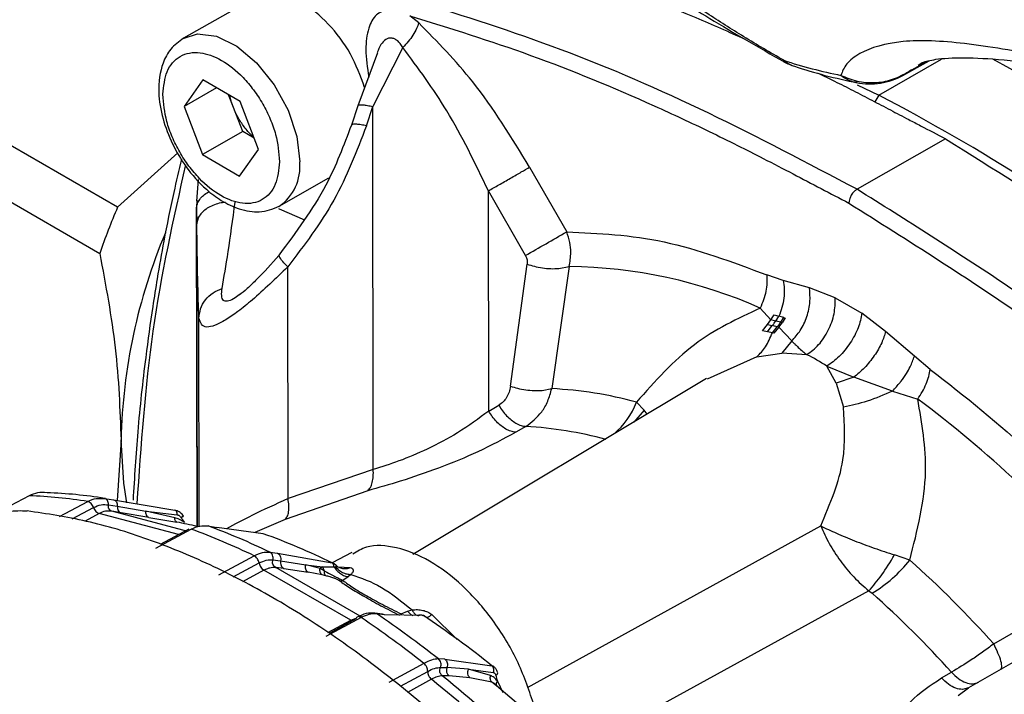
# Model space of a CAD drawing. Units: millimetres. Extents: x 50 to 2082, y 50 to 1435.
# Drawn here: x 1569 to 1612, y 764 to 794 of the extents above; entities that cross this region are included whole.
import ezdxf

# ---------------------------------------------------------------- set-up
doc = ezdxf.new("R2010")
doc.units = ezdxf.units.MM
doc.header["$LTSCALE"] = 5

msp = doc.modelspace()

# ---------------------------------------------------------------- linework, layer by layer
at = {"color": 7, "linetype": 'Continuous', "lineweight": 25}
for p, q in [((1578.789, 794.792), (1575.695, 793.029)), ((1586.035, 793.706), (1585.639, 794.013)), ((1584.225, 792.392), (1583.358, 790.063)), ((1585.343, 792.615), (1584.016, 790.028)), ((1602.097, 792), (1602.077, 792.058)), ((1606.249, 790.532), (1609.017, 792.116)), ((1607.316, 791.394), (1608.475, 792.035)), ((1608.401, 792.018), (1607.489, 791.514)), ((1607.987, 791.849), (1608.159, 791.964)), ((1613.404, 790.925), (1611.261, 792.104)), ((1607.489, 791.514), (1607.697, 791.654)), ((1572.801, 785.602), (1562.971, 791.276)), ((1576.55, 791.194), (1575.725, 790.027)), ((1578.183, 790.251), (1576.55, 791.194)), ((1605.298, 790.981), (1606.249, 790.532)), ((1577.157, 790.844), (1575.725, 790.027)), ((1577.896, 789.98), (1577.681, 790.541)), ((1606.249, 790.532), (1606.085, 790.232)), ((1578.991, 788.142), (1578.183, 790.251)), ((1575.725, 790.027), (1576.532, 787.918)), ((1578.3, 788.925), (1577.896, 789.98)), ((1583.359, 790.063), (1583.08, 789.212)), ((1583.737, 789.177), (1584.016, 790.028)), ((1584.039, 774.084), (1584.016, 790.028)), ((1562.189, 789.25), (1572.019, 783.576)), ((1578.3, 788.925), (1576.532, 787.918)), ((1578.802, 788.635), (1578.3, 788.925)), ((1609.186, 788.611), (1605.297, 786.394)), ((1575.455, 787.988), (1572.801, 785.602)), ((1576.532, 787.918), (1578.165, 786.975)), ((1578.165, 786.975), (1578.991, 788.142)), ((1590.911, 787.365), (1592.539, 784.522)), ((1576.351, 786.824), (1576.276, 785.867)), ((1579.904, 785.644), (1582.089, 786.889)), ((1589.111, 776.65), (1589.097, 786.324)), ((1590.725, 783.481), (1589.097, 786.324)), ((1576.289, 785.699), (1576.308, 785.905)), ((1576.274, 785.698), (1576.295, 771.577)), ((1576.276, 785.551), (1576.289, 785.699)), ((1576.276, 785.551), (1576.284, 784.867)), ((1576.296, 771.553), (1576.276, 785.551)), ((1580.293, 772.8), (1580.278, 782.981)), ((1590.071, 777.739), (1590.806, 783.1)), ((1592.645, 782.992), (1591.884, 777.632)), ((1592.187, 782.911), (1592.645, 782.992)), ((1602.056, 782.388), (1601.332, 782.633)), ((1603.208, 782.057), (1602.056, 782.388)), ((1604.34, 781.629), (1603.208, 782.057)), ((1604.34, 781.629), (1605.511, 780.953)), ((1601.043, 781.172), (1601.515, 780.66)), ((1576.394, 771.587), (1576.38, 780.73)), ((1601.364, 780.454), (1601.515, 780.661)), ((1601.515, 780.661), (1601.654, 780.873)), ((1601.725, 780.603), (1601.515, 780.661)), ((1601.654, 780.873), (1601.862, 780.813)), ((1601.725, 780.603), (1601.862, 780.813)), ((1602.079, 780.756), (1601.862, 780.813)), ((1601.943, 780.548), (1602.079, 780.756)), ((1602.147, 780.738), (1602.012, 780.53)), ((1602.079, 780.756), (1602.147, 780.738)), ((1606.553, 780.149), (1605.511, 780.953)), ((1601.151, 780.178), (1601.364, 780.454)), ((1601.358, 780.135), (1601.151, 780.178)), ((1601.358, 780.135), (1601.574, 780.401)), ((1601.576, 780.09), (1601.358, 780.135)), ((1601.364, 780.454), (1601.574, 780.401)), ((1601.576, 780.09), (1601.792, 780.348)), ((1601.862, 780.331), (1601.644, 780.076)), ((1601.862, 780.331), (1601.792, 780.348)), ((1601.862, 780.331), (1602.012, 780.53)), ((1601.862, 780.332), (1602.428, 779.729)), ((1602.012, 780.53), (1601.943, 780.548)), ((1607.817, 779.053), (1606.553, 780.149)), ((1601.644, 780.076), (1601.576, 780.09)), ((1602.428, 779.729), (1602, 779.196)), ((1600.898, 779.036), (1598.707, 778.045)), ((1600.898, 779.036), (1602, 779.196)), ((1603.089, 779.122), (1602, 779.196)), ((1608.517, 778.481), (1607.817, 779.053)), ((1604.381, 777.876), (1603.965, 778.617)), ((1603.965, 778.617), (1605.159, 778.13)), ((1598.689, 778.08), (1585.775, 770.349)), ((1605.159, 778.13), (1604.381, 777.876)), ((1606.852, 777.526), (1605.159, 778.13)), ((1591.458, 777.558), (1591.884, 777.632)), ((1604.381, 777.876), (1604.699, 776.823)), ((1606.852, 777.526), (1607.964, 777.174)), ((1589.111, 776.65), (1589.557, 776.906)), ((1595.939, 776.689), (1595.483, 776.161)), ((1595.606, 777.039), (1595.939, 776.689)), ((1596.069, 776.512), (1595.939, 776.689)), ((1590.746, 775.972), (1590.3, 775.716)), ((1572.955, 775.382), (1572.788, 772.718)), ((1584.039, 774.084), (1580.293, 772.8)), ((1568.912, 772.924), (1567.295, 772.068)), ((1572.043, 772.808), (1572.237, 772.81)), ((1572.274, 772.801), (1572.184, 772.81)), ((1572.237, 772.81), (1572.626, 772.745)), ((1583.805, 773.147), (1580.162, 771.884)), ((1570.25, 772.01), (1571.496, 772.673)), ((1570.812, 771.912), (1571.745, 772.41)), ((1572.402, 772.529), (1572.792, 772.463)), ((1572.626, 772.745), (1575.325, 772.292)), ((1572.792, 772.463), (1574.048, 772.252)), ((1571.994, 772.146), (1571.372, 771.815)), ((1575.479, 771.218), (1571.994, 772.146)), ((1572.549, 772.25), (1572.415, 772.248)), ((1572.418, 772.26), (1572.499, 772.276)), ((1575.883, 771.362), (1572.549, 772.25)), ((1572.955, 772.182), (1572.549, 772.25)), ((1574.178, 771.976), (1572.955, 772.182)), ((1574.049, 772.252), (1575.422, 772.09)), ((1575.317, 771.963), (1574.049, 772.252)), ((1574.178, 771.976), (1575.408, 771.766)), ((1576.781, 771.6), (1577.171, 771.534)), ((1579.208, 771.258), (1577.171, 771.534)), ((1580.162, 771.884), (1578.841, 771.308)), ((1590.813, 764.495), (1603.701, 771.6)), ((1574.485, 770.631), (1576.039, 771.462)), ((1575.935, 771.461), (1574.672, 770.787)), ((1577.258, 769.455), (1578.807, 770.287)), ((1579.495, 770.448), (1579.832, 770.405)), ((1579.832, 770.405), (1582.228, 769.976)), ((1583.099, 770.433), (1582.231, 769.975)), ((1607.618, 770.099), (1606.947, 770.328)), ((1577.882, 769.357), (1579.021, 769.972)), ((1579.631, 770.108), (1579.969, 770.067)), ((1583.568, 767.573), (1579.751, 769.776)), ((1580.103, 769.732), (1579.751, 769.776)), ((1579.969, 770.067), (1581.069, 769.897)), ((1581.071, 769.897), (1581.815, 769.798)), ((1581.7, 769.731), (1581.071, 769.897)), ((1581.815, 769.798), (1581.7, 769.731)), ((1581.815, 769.798), (1582.314, 769.801)), ((1581.815, 769.798), (1581.881, 769.635)), ((1582.314, 769.801), (1582.378, 769.817)), ((1582.424, 769.859), (1582.416, 769.867)), ((1582.496, 769.806), (1583.031, 769.778)), ((1579.236, 769.656), (1578.289, 769.145)), ((1583.051, 767.454), (1579.236, 769.656)), ((1580.103, 769.732), (1581.175, 769.565)), ((1581.794, 769.445), (1581.175, 769.565)), ((1581.881, 769.635), (1581.7, 769.731)), ((1581.95, 769.41), (1581.794, 769.445)), ((1582.943, 769.365), (1582.706, 769.205)), ((1583.059, 769.466), (1582.943, 769.365)), ((1611.306, 766.418), (1616.308, 769.33)), ((1618.579, 769.295), (1610.195, 764.485)), ((1605.818, 768.745), (1593.269, 761.864)), ((1605.818, 768.745), (1605.959, 768.645)), ((1584.442, 767.727), (1584.105, 767.77)), ((1584.529, 767.693), (1584.192, 767.736)), ((1586.241, 767.659), (1584.529, 767.693)), ((1585.258, 767.736), (1585.54, 767.857)), ((1585.54, 767.857), (1585.744, 767.911)), ((1586.072, 767.684), (1586.001, 767.67)), ((1586.615, 767.706), (1587.72, 766.616)), ((1583.505, 767.575), (1581.959, 766.741)), ((1582.047, 766.912), (1583.051, 767.454)), ((1583.276, 767.515), (1582.099, 766.88)), ((1583.051, 767.454), (1583.294, 767.548)), ((1586.263, 765.561), (1584.727, 764.719)), ((1587.186, 765.753), (1586.902, 765.757)), ((1587.186, 765.753), (1589.256, 765.457)), ((1585.236, 764.557), (1586.43, 765.211)), ((1586.994, 765.384), (1587.279, 765.38)), ((1587.369, 765.009), (1587.073, 765.014)), ((1588.219, 765.302), (1587.279, 765.38)), ((1588.285, 764.932), (1587.369, 765.009)), ((1588.22, 765.301), (1589.315, 765.159)), ((1589.192, 765.03), (1588.22, 765.301)), ((1609.009, 764.923), (1609.449, 765.174)), ((1586.596, 764.864), (1585.547, 764.289)), ((1589.248, 764.74), (1588.285, 764.932)), ((1589.377, 764.667), (1589.443, 764.615)), ((1589.495, 764.786), (1589.732, 764.28)), ((1609.741, 764.157), (1610.195, 764.485)), ((1610.195, 764.485), (1609.937, 764.415))]:
    msp.add_line(p, q, dxfattribs=at)
at = {"color": 7, "linetype": 'Continuous', "lineweight": 25, "flags": 128}
for points in [[(1575.678, 793.019), (1576.314, 793.219), (1577.15, 793.116), (1578.043, 792.678), (1578.915, 791.943), (1579.688, 790.976), (1580.293, 789.864), (1580.677, 788.705), (1580.805, 787.601)], [(1607.489, 791.514), (1607.386, 791.436), (1607.316, 791.394)], [(1579.874, 785.546), (1579.9, 785.531), (1581.02, 785.056)], [(1573.207, 772.616), (1573.071, 773.478), (1572.955, 775.382)]]:
    msp.add_lwpolyline(points, dxfattribs=at)
at = {"color": 7, "linetype": 'Continuous', "lineweight": 25}
for centre, radius, start, end in [((1608.722, 812.194), 21.204, 251.7367, 258.7688), ((1603, 793.161), 1.438, 230.0673, 251.7586), ((1603.484, 794.646), 3, 242.2375, 251.8371), ((1605.864, 794.02), 3, 258.8109, 298.9481), ((1563.339, 708.604), 92.485, 57.64898, 62.35639), ((1578.719, 787.377), 2.098, 303.9682, 6.1461), ((1603.639, 772.53), 33.494, 157.0281, 160.7441), ((1597.855, 774.806), 24.906, 157.154, 178.6741), ((1395.117, 1126.707), 395.052, 299.67926, 299.98263), ((1592.463, 761.869), 21.125, 66.0345, 89.505), ((1600.75, 774.057), 5.579, 54.807, 65.2145), ((1591.021, 760.233), 17.42, 74.7373, 87.1609), ((1578.128, 737.07), 49.985, 40.1959, 53.3523), ((1592.369, 778.283), 3.468, 310.4352, 338.9855), ((1589.793, 758.977), 17.022, 74.7538, 86.7907), ((1568.287, 753.076), 19.857, 80.7003, 88.197), ((1569.066, 753.349), 19.718, 80.7477, 88.1496), ((1579.86, 774.706), 5.072, 212.5444, 215.6339), ((1571.357, 750.574), 21.576, 76.7685, 79.1759), ((1566.189, 742.87), 30.62, 64.2431, 69.7621), ((1565.39, 742.523), 30.836, 64.2078, 69.7975), ((1569.38, 743.903), 29.066, 63.7676, 70.2377), ((1602.687, 774.052), 6.32, 301.1899, 321.2845), ((1576.648, 735.376), 46.528, 41.8507, 48.2707), ((1582.615, 769.45), 0.261, 256.2258, 290.5295), ((1575.883, 734.918), 45.19, 42.0311, 48.275), ((1558.954, 730.338), 45.117, 51.7243, 55.986), ((1584.417, 767.534), 0.195, 54.7606, 82.5564), ((1562.513, 732.009), 42.825, 51.357, 56.3533), ((1558.103, 729.903), 45.436, 51.7009, 56.0094), ((1554.446, 724.617), 51.926, 45.6383, 51.0741), ((1587.582, 765.257), 0.327, 157.9634, 229.3567), ((1589.378, 765.168), 0.138, 288.5612, 348.0222), ((1593.713, 766.147), 4.432, 194.4952, 197.8755), ((1553.783, 724.26), 52.205, 45.6541, 51.0582), ((1557.95, 726.434), 49.466, 45.9636, 50.7488)]:
    msp.add_arc(centre, radius, start, end, dxfattribs=at)
for points, knots in [([(1584.54, 798.139), (1586.767, 797.628), (1591.256, 796.599), (1596.592, 794.662), (1599.661, 793.307), (1600.387, 792.986)], [0, 0, 0, 0, 0.428959, 0.864783, 1, 1, 1, 1]), ([(1602.077, 792.058), (1601.487, 792.399), (1600.328, 793.069), (1598.71, 794.119), (1597.211, 795.079), (1595.358, 796.203), (1593.716, 797.039), (1592.443, 797.621), (1592.038, 797.854), (1591.831, 797.973)], [0, 0, 0, 0, 0.13125, 0.257841, 0.379372, 0.499479, 0.742369, 0.86813, 1, 1, 1, 1]), ([(1592.199, 797.701), (1592.649, 797.442), (1593.527, 796.939), (1596.001, 795.671), (1598.825, 793.865), (1600.982, 792.627), (1602.092, 791.99)], [0, 0, 0, 0, 0.257904, 0.502036, 0.743689, 1, 1, 1, 1]), ([(1583.659, 790.871), (1583.474, 791.368), (1583.099, 792.377), (1582.085, 793.72), (1580.918, 794.664), (1579.719, 795.106), (1579.099, 794.894), (1578.79, 794.789)], [0, 0, 0, 0, 0.195843, 0.3973, 0.598757, 0.800213, 1, 1, 1, 1]), ([(1605.297, 786.394), (1603.123, 787.54), (1598.775, 789.831), (1592.281, 792.66), (1588.031, 793.995), (1585.906, 794.663)], [0, 0, 0, 0, 0.333379, 0.666691, 1, 1, 1, 1]), ([(1584.636, 794.29), (1584.473, 794.228), (1584.114, 794.092), (1583.791, 793.458), (1583.661, 792.516), (1583.782, 791.735), (1583.846, 791.323)], [0, 0, 0, 0, 0.1933265, 0.4249723, 0.696514, 1, 1, 1, 1]), ([(1585.639, 794.013), (1587.406, 793.467), (1590.957, 792.37), (1594.972, 790.706), (1597.597, 789.507), (1598.817, 788.927), (1600.008, 788.34), (1601.237, 787.717), (1602.461, 787.083), (1603.716, 786.425), (1604.533, 785.997), (1604.942, 785.783)], [0, 0, 0, 0, 0.278686, 0.560032, 0.622741, 0.684707, 0.748439, 0.806592, 0.874128, 0.937032, 1, 1, 1, 1]), ([(1586.035, 793.706), (1586.006, 793.623), (1585.948, 793.453), (1585.787, 793.168), (1585.585, 792.88), (1585.423, 792.702), (1585.343, 792.615)], [0, 0, 0, 0, 0.246368, 0.500001, 0.753633, 1, 1, 1, 1]), ([(1590.911, 787.365), (1590.115, 788.663), (1588.671, 791.019), (1586.852, 792.874), (1586.035, 793.706)], [0, 0, 0, 0, 0.551169, 1, 1, 1, 1]), ([(1575.695, 793.029), (1575.497, 792.883), (1575.118, 792.604), (1574.698, 791.808), (1574.549, 790.749), (1574.752, 789.517), (1575.18, 788.387), (1575.822, 787.305), (1576.574, 786.462), (1577.39, 785.851), (1578.188, 785.479), (1579.092, 785.326), (1579.623, 785.534), (1579.904, 785.644)], [0, 0, 0, 0, 0.079292, 0.151264, 0.272735, 0.371594, 0.464371, 0.552863, 0.659178, 0.727989, 0.807652, 0.898379, 1, 1, 1, 1]), ([(1585.343, 792.615), (1585.305, 792.677), (1585.232, 792.795), (1585.102, 792.924), (1584.97, 793.006), (1584.84, 793.044), (1584.713, 793.037), (1584.547, 792.958), (1584.359, 792.758), (1584.262, 792.521), (1584.211, 792.397)], [0, 0, 0, 0, 0.114392, 0.215824, 0.30951, 0.401671, 0.491619, 0.583226, 0.78249, 1, 1, 1, 1]), ([(1613.573, 792.25), (1612.938, 792.353), (1611.689, 792.556), (1610.02, 792.807), (1608.552, 792.934), (1606.857, 792.9), (1605.563, 792.515), (1604.777, 791.899), (1604.655, 791.566), (1604.592, 791.396)], [0, 0, 0, 0, 0.13125, 0.257841, 0.379372, 0.499479, 0.742369, 0.86813, 1, 1, 1, 1]), ([(1574.794, 790.564), (1574.831, 790.918), (1574.887, 791.463), (1575.21, 791.971), (1575.544, 792.252), (1575.954, 792.403), (1576.553, 792.416), (1577.374, 792.126), (1578.193, 791.469), (1578.789, 790.766), (1579.195, 790.145), (1579.523, 789.482), (1579.839, 788.605), (1579.889, 787.998), (1579.921, 787.605)], [0, 0, 0, 0, 0.119721, 0.184837, 0.25, 0.315116, 0.380279, 0.5, 0.619721, 0.684837, 0.75, 0.815116, 0.880279, 1, 1, 1, 1]), ([(1589.097, 786.324), (1588.518, 787.529), (1587.426, 789.805), (1586.01, 791.716), (1585.343, 792.615)], [0, 0, 0, 0, 0.529607, 1, 1, 1, 1]), ([(1608.154, 791.961), (1608.328, 792.012), (1608.711, 792.125), (1609.93, 792.2), (1611.682, 792.102), (1613.252, 791.931), (1614.051, 791.844)], [0, 0, 0, 0, 0.216585, 0.476099, 0.733507, 1, 1, 1, 1]), ([(1602.549, 791.796), (1602.997, 791.656), (1603.917, 791.368), (1604.832, 791.173), (1605.302, 791.073)], [0, 0, 0, 0, 0.4859497, 1, 1, 1, 1]), ([(1603.591, 791.487), (1603.83, 791.373), (1604.34, 791.131), (1605.128, 790.727), (1605.946, 790.306), (1606.763, 789.878), (1607.476, 789.505), (1608.283, 789.083), (1608.821, 788.801), (1609.186, 788.611)], [0, 0, 0, 0, 0.128787, 0.273987, 0.422322, 0.567297, 0.711531, 0.804528, 1, 1, 1, 1]), ([(1604.592, 791.396), (1604.825, 791.301), (1605.298, 791.107), (1606.068, 791.052), (1606.827, 791.169), (1607.27, 791.4), (1607.489, 791.514)], [0, 0, 0, 0, 0.245891, 0.5, 0.754109, 1, 1, 1, 1]), ([(1604.592, 791.396), (1604.732, 791.299), (1604.948, 791.149), (1605.197, 791.109), (1605.286, 791.095)], [0, 0, 0, 0, 0.645101, 1, 1, 1, 1]), ([(1579.921, 787.605), (1579.884, 787.251), (1579.828, 786.705), (1579.505, 786.197), (1579.171, 785.917), (1578.761, 785.766), (1578.162, 785.753), (1577.341, 786.043), (1576.522, 786.7), (1575.927, 787.403), (1575.521, 788.024), (1575.192, 788.687), (1574.877, 789.564), (1574.827, 790.171), (1574.794, 790.564)], [0, 0, 0, 0, 0.119721, 0.184837, 0.25, 0.315116, 0.380279, 0.5, 0.619721, 0.684837, 0.75, 0.815116, 0.880279, 1, 1, 1, 1]), ([(1577.896, 789.98), (1577.836, 790.142), (1577.769, 790.321), (1577.754, 790.485), (1577.753, 790.5)], [0, 0, 0, 0, 0.912263, 1, 1, 1, 1]), ([(1583.366, 790.06), (1583.368, 790.069), (1583.372, 790.091), (1583.447, 790.106), (1583.584, 790.103), (1583.774, 790.079), (1583.935, 790.045), (1584.016, 790.028)], [0, 0, 0, 0, 0.125922, 0.344441, 0.562961, 0.78148, 1, 1, 1, 1]), ([(1578.776, 788.702), (1578.768, 788.708), (1578.637, 788.802), (1578.404, 789.077), (1578.103, 789.502), (1577.965, 789.821), (1577.896, 789.98)], [0, 0, 0, 0, 0.022746, 0.348497, 0.674249, 1, 1, 1, 1]), ([(1583.737, 789.177), (1583.657, 789.194), (1583.495, 789.227), (1583.306, 789.252), (1583.169, 789.254), (1583.093, 789.24), (1583.089, 789.216), (1583.087, 789.207)], [0, 0, 0, 0, 0.216827, 0.433654, 0.650481, 0.867308, 1, 1, 1, 1]), ([(1583.08, 789.211), (1582.74, 788.315), (1581.963, 786.267), (1580.643, 784.507), (1579.901, 783.517)], [0, 0, 0, 0, 0.437695, 1, 1, 1, 1]), ([(1583.737, 789.177), (1583.308, 788.062), (1582.45, 785.833), (1581.002, 783.932), (1580.278, 782.981)], [0, 0, 0, 0, 0.500034, 1, 1, 1, 1]), ([(1609.186, 788.611), (1611.271, 787.305), (1615.441, 784.693), (1621.668, 780.214), (1627.813, 775.273), (1631.799, 771.559), (1633.78, 769.714)], [0, 0, 0, 0, 0.250037, 0.500029, 0.751595, 1, 1, 1, 1]), ([(1575.617, 787.715), (1575.499, 787.23), (1575.212, 786.053), (1574.863, 784.294), (1574.564, 782.616), (1574.293, 780.916), (1573.987, 778.688), (1573.671, 775.866), (1573.544, 773.734), (1573.484, 772.727)], [0, 0, 0, 0, 0.10381, 0.252515, 0.365153, 0.447502, 0.596174, 0.80917, 1, 1, 1, 1]), ([(1573.665, 772.571), (1573.844, 775.139), (1574.207, 780.368), (1575.267, 785.076), (1575.806, 787.47)], [0, 0, 0, 0, 0.491288, 1, 1, 1, 1]), ([(1576.276, 785.551), (1576.284, 785.62), (1576.301, 785.756), (1576.408, 785.952), (1576.573, 786.127), (1576.721, 786.244), (1576.822, 786.289), (1576.836, 786.295)], [0, 0, 0, 0, 0.240299, 0.480597, 0.720896, 0.961195, 1, 1, 1, 1]), ([(1605.297, 786.394), (1605.251, 786.362), (1605.158, 786.297), (1605.046, 786.143), (1604.98, 785.998), (1604.951, 785.889), (1604.943, 785.827), (1604.942, 785.796), (1604.942, 785.786), (1604.942, 785.783)], [0, 0, 0, 0, 0.249546, 0.49879, 0.708479, 0.859191, 0.954507, 0.983189, 1, 1, 1, 1]), ([(1624.663, 772.288), (1622.544, 774.071), (1618.304, 777.638), (1611.818, 782.299), (1607.471, 785.029), (1605.297, 786.394)], [0, 0, 0, 0, 0.3333076, 0.6666222, 1, 1, 1, 1]), ([(1577.545, 785.817), (1577.479, 785.81), (1577.31, 785.791), (1577.055, 785.715), (1576.795, 785.597), (1576.579, 785.444), (1576.417, 785.267), (1576.309, 785.071), (1576.292, 784.935), (1576.284, 784.867)], [0, 0, 0, 0, 0.095975, 0.246646, 0.397317, 0.547987, 0.698658, 0.849329, 1, 1, 1, 1]), ([(1577.393, 782.032), (1577.482, 782.53), (1577.66, 783.523), (1577.867, 785.062), (1577.971, 785.83)], [0, 0, 0, 0, 0.50061, 1, 1, 1, 1]), ([(1604.942, 785.783), (1606.257, 784.955), (1608.856, 783.32), (1612.741, 780.744), (1616.592, 777.958), (1620.43, 774.975), (1622.958, 772.817), (1624.22, 771.739)], [0, 0, 0, 0, 0.20257, 0.400476, 0.599582, 0.800117, 1, 1, 1, 1]), ([(1576.38, 780.73), (1576.361, 781.251), (1576.321, 782.292), (1576.296, 784.008), (1576.284, 784.867)], [0, 0, 0, 0, 0.499935, 1, 1, 1, 1]), ([(1592.645, 782.992), (1592.682, 783.201), (1592.742, 783.547), (1592.688, 784.077), (1592.591, 784.366), (1592.539, 784.522)], [0, 0, 0, 0, 0.412408, 0.684503, 1, 1, 1, 1]), ([(1572.019, 783.576), (1572.281, 782.176), (1572.808, 779.355), (1572.906, 776.713), (1572.955, 775.382)], [0, 0, 0, 0, 0.4961659, 1, 1, 1, 1]), ([(1579.896, 783.482), (1579.569, 783.121), (1579.091, 782.592), (1578.496, 782.015), (1578.257, 781.828), (1578.141, 781.738)], [0, 0, 0, 0, 0.5249865, 0.7693252, 1, 1, 1, 1]), ([(1579.909, 783.471), (1579.899, 783.491), (1579.888, 783.514), (1579.902, 783.515), (1579.904, 783.515)], [0, 0, 0, 0, 0.883583, 1, 1, 1, 1]), ([(1580.278, 782.981), (1580.2, 783.065), (1580.04, 783.236), (1579.915, 783.406), (1579.911, 783.453), (1579.909, 783.471)], [0, 0, 0, 0, 0.375473, 0.769328, 1, 1, 1, 1]), ([(1590.725, 783.481), (1590.755, 783.418), (1590.814, 783.293), (1590.809, 783.164), (1590.806, 783.1)], [0, 0, 0, 0, 0.505436, 1, 1, 1, 1]), ([(1580.278, 782.981), (1579.75, 782.469), (1578.99, 781.732), (1578.093, 781.016), (1577.531, 780.626), (1577.064, 780.394), (1576.534, 780.264), (1576.444, 780.537), (1576.38, 780.73)], [0, 0, 0, 0, 0.258337, 0.371873, 0.479802, 0.59531, 0.713993, 1, 1, 1, 1]), ([(1590.806, 783.1), (1590.908, 783.067), (1591.118, 782.999), (1591.473, 782.933), (1591.843, 782.897), (1592.073, 782.906), (1592.187, 782.911)], [0, 0, 0, 0, 0.2375562, 0.4880034, 0.7447135, 1, 1, 1, 1]), ([(1602.056, 782.388), (1602.075, 782.265), (1602.112, 782.014), (1602.09, 781.608), (1602.013, 781.197), (1601.912, 780.94), (1601.862, 780.813)], [0, 0, 0, 0, 0.2443811, 0.4960368, 0.7497383, 1, 1, 1, 1]), ([(1576.38, 780.73), (1576.395, 780.869), (1576.426, 781.153), (1576.648, 781.54), (1576.974, 781.858), (1577.256, 781.975), (1577.393, 782.032)], [0, 0, 0, 0, 0.244027, 0.5, 0.755973, 1, 1, 1, 1]), ([(1578.162, 781.765), (1578.072, 781.698), (1577.851, 781.535), (1577.611, 781.458), (1577.345, 781.509), (1577.373, 781.813), (1577.393, 782.032)], [0, 0, 0, 0, 0.127806, 0.313668, 0.504511, 1, 1, 1, 1]), ([(1602.428, 779.729), (1602.561, 779.875), (1602.834, 780.175), (1603.114, 780.79), (1603.261, 781.451), (1603.225, 781.859), (1603.208, 782.057)], [0, 0, 0, 0, 0.243047, 0.5, 0.756953, 1, 1, 1, 1]), ([(1601.043, 781.172), (1600.048, 780.708), (1598.039, 779.771), (1596.422, 777.955), (1595.606, 777.039)], [0, 0, 0, 0, 0.495255, 1, 1, 1, 1]), ([(1601.574, 780.401), (1601.602, 780.438), (1601.654, 780.504), (1601.703, 780.573), (1601.725, 780.603)], [0, 0, 0, 0, 0.5599244, 1, 1, 1, 1]), ([(1601.943, 780.548), (1601.902, 780.558), (1601.829, 780.577), (1601.757, 780.595), (1601.725, 780.603)], [0, 0, 0, 0, 0.56001, 1, 1, 1, 1]), ([(1605.511, 780.953), (1605.47, 780.741), (1605.388, 780.317), (1605.017, 779.627), (1604.522, 779.008), (1604.151, 778.747), (1603.965, 778.617)], [0, 0, 0, 0, 0.25, 0.5, 0.75, 1, 1, 1, 1]), ([(1601.792, 780.348), (1601.751, 780.358), (1601.679, 780.376), (1601.606, 780.393), (1601.574, 780.401)], [0, 0, 0, 0, 0.56001, 1, 1, 1, 1]), ([(1601.792, 780.348), (1601.821, 780.384), (1601.873, 780.449), (1601.921, 780.518), (1601.943, 780.548)], [0, 0, 0, 0, 0.559873, 1, 1, 1, 1]), ([(1606.553, 780.149), (1606.505, 779.985), (1606.407, 779.647), (1606.072, 779.078), (1605.64, 778.537), (1605.316, 778.263), (1605.159, 778.13)], [0, 0, 0, 0, 0.242808, 0.500001, 0.757194, 1, 1, 1, 1]), ([(1600.898, 779.036), (1601.03, 779.169), (1601.3, 779.439), (1601.483, 779.871), (1601.576, 780.09)], [0, 0, 0, 0, 0.492764, 1, 1, 1, 1]), ([(1602.428, 779.729), (1602.463, 779.694), (1602.5, 779.656), (1602.552, 779.604), (1602.611, 779.545), (1602.734, 779.426), (1602.898, 779.278), (1603.031, 779.17), (1603.089, 779.122)], [0, 0, 0, 0, 0.171229, 0.179952, 0.253899, 0.46046, 0.765903, 1, 1, 1, 1]), ([(1606.852, 777.526), (1606.969, 777.651), (1607.099, 777.789), (1607.305, 778.049), (1607.462, 778.278), (1607.682, 778.66), (1607.764, 778.9), (1607.817, 779.053)], [0, 0, 0, 0, 0.255851, 0.283849, 0.503229, 0.683475, 1, 1, 1, 1]), ([(1590.071, 777.739), (1590.054, 777.649), (1590.02, 777.469), (1589.905, 777.237), (1589.754, 777.04), (1589.622, 776.951), (1589.557, 776.906)], [0, 0, 0, 0, 0.254906, 0.507391, 0.755391, 1, 1, 1, 1]), ([(1590.071, 777.739), (1590.173, 777.706), (1590.384, 777.64), (1590.742, 777.576), (1591.113, 777.542), (1591.343, 777.553), (1591.458, 777.558)], [0, 0, 0, 0, 0.238191, 0.488918, 0.745432, 1, 1, 1, 1]), ([(1590.746, 775.972), (1590.996, 776.163), (1591.378, 776.456), (1591.724, 777.077), (1591.83, 777.445), (1591.884, 777.632)], [0, 0, 0, 0, 0.48057, 0.735578, 1, 1, 1, 1]), ([(1606.852, 777.526), (1606.483, 777.364), (1605.759, 777.046), (1605.048, 776.896), (1604.699, 776.823)], [0, 0, 0, 0, 0.509475, 1, 1, 1, 1]), ([(1607.618, 770.099), (1607.947, 771.401), (1608.556, 773.804), (1608.15, 776.114), (1607.964, 777.174)], [0, 0, 0, 0, 0.5415048, 1, 1, 1, 1]), ([(1603.701, 771.6), (1604.113, 772.567), (1604.857, 774.309), (1604.748, 776.048), (1604.699, 776.823)], [0, 0, 0, 0, 0.55452, 1, 1, 1, 1]), ([(1589.111, 776.65), (1588.674, 776.324), (1587.882, 775.731), (1586.486, 774.992), (1585.183, 774.439), (1584.41, 774.199), (1584.039, 774.084)], [0, 0, 0, 0, 0.315472, 0.572353, 0.794758, 1, 1, 1, 1]), ([(1590.3, 775.716), (1589.767, 775.427), (1588.749, 774.875), (1586.971, 774.15), (1585.275, 773.567), (1584.274, 773.281), (1583.805, 773.147)], [0, 0, 0, 0, 0.288619, 0.55096, 0.789578, 1, 1, 1, 1]), ([(1583.805, 773.147), (1583.844, 773.192), (1583.924, 773.283), (1584.003, 773.504), (1584.047, 773.772), (1584.042, 773.981), (1584.039, 774.084)], [0, 0, 0, 0, 0.2467, 0.5, 0.7533, 1, 1, 1, 1]), ([(1569.703, 773.057), (1569.564, 773.067), (1569.293, 773.088), (1569.037, 772.978), (1568.912, 772.924)], [0, 0, 0, 0, 0.511137, 1, 1, 1, 1]), ([(1571.496, 772.673), (1571.621, 772.732), (1571.803, 772.819), (1571.985, 772.811), (1572.043, 772.808)], [0, 0, 0, 0, 0.682242, 1, 1, 1, 1]), ([(1580.293, 772.8), (1579.742, 772.549), (1578.679, 772.066), (1577.944, 771.668), (1577.591, 771.477)], [0, 0, 0, 0, 0.5193295, 1, 1, 1, 1]), ([(1580.162, 771.884), (1580.198, 771.923), (1580.271, 772.003), (1580.326, 772.217), (1580.34, 772.484), (1580.309, 772.696), (1580.293, 772.8)], [0, 0, 0, 0, 0.246293, 0.5, 0.753707, 1, 1, 1, 1]), ([(1571.745, 772.41), (1571.856, 772.458), (1572.076, 772.555), (1572.294, 772.537), (1572.402, 772.529)], [0, 0, 0, 0, 0.501521, 1, 1, 1, 1]), ([(1571.745, 772.41), (1571.758, 772.377), (1571.785, 772.313), (1571.849, 772.231), (1571.922, 772.169), (1571.97, 772.154), (1571.994, 772.146)], [0, 0, 0, 0, 0.25, 0.5, 0.75, 1, 1, 1, 1]), ([(1572.549, 772.25), (1572.548, 772.25), (1572.534, 772.253), (1572.507, 772.262), (1572.465, 772.291), (1572.422, 772.346), (1572.396, 772.428), (1572.4, 772.495), (1572.402, 772.529)], [0, 0, 0, 0, 0.014706, 0.142205, 0.29664, 0.50632, 0.752937, 1, 1, 1, 1]), ([(1565.996, 771.606), (1566.089, 771.653), (1566.276, 771.748), (1566.612, 771.883), (1566.98, 772.008), (1567.505, 772.154), (1568.003, 772.241), (1568.487, 772.28), (1568.696, 772.267), (1568.829, 772.258)], [0, 0, 0, 0, 0.114158, 0.230564, 0.348299, 0.474142, 0.729509, 0.827487, 1, 1, 1, 1]), ([(1572.415, 772.248), (1572.367, 772.25), (1572.228, 772.256), (1572.087, 772.19), (1571.994, 772.146)], [0, 0, 0, 0, 0.344572, 1, 1, 1, 1]), ([(1574.178, 771.976), (1574.159, 771.983), (1574.119, 771.997), (1574.088, 772.041), (1574.073, 772.075), (1574.062, 772.102), (1574.047, 772.161), (1574.048, 772.219), (1574.049, 772.252)], [0, 0, 0, 0, 0.241824, 0.499182, 0.507964, 0.575033, 0.756611, 1, 1, 1, 1]), ([(1575.408, 771.766), (1575.396, 771.771), (1575.371, 771.781), (1575.343, 771.825), (1575.322, 771.886), (1575.319, 771.938), (1575.317, 771.963)], [0, 0, 0, 0, 0.244837, 0.5, 0.755163, 1, 1, 1, 1]), ([(1575.737, 771.751), (1575.667, 771.801), (1575.532, 771.897), (1575.386, 771.942), (1575.317, 771.963)], [0, 0, 0, 0, 0.523861, 1, 1, 1, 1]), ([(1575.422, 772.09), (1575.421, 772.116), (1575.417, 772.169), (1575.395, 772.233), (1575.364, 772.278), (1575.338, 772.288), (1575.325, 772.292)], [0, 0, 0, 0, 0.244577, 0.499999, 0.755422, 1, 1, 1, 1]), ([(1575.698, 772.031), (1575.678, 772.059), (1575.637, 772.117), (1575.557, 772.189), (1575.465, 772.248), (1575.397, 772.265), (1575.362, 772.274)], [0, 0, 0, 0, 0.232999, 0.475333, 0.72902, 1, 1, 1, 1]), ([(1575.422, 772.09), (1575.438, 772.087), (1575.468, 772.08), (1575.512, 772.056), (1575.552, 772.021), (1575.573, 771.992), (1575.584, 771.977)], [0, 0, 0, 0, 0.246615, 0.490657, 0.739417, 1, 1, 1, 1]), ([(1575.584, 771.977), (1575.609, 771.991), (1575.66, 772.019), (1575.695, 772.034), (1575.694, 772.03), (1575.694, 772.029)], [0, 0, 0, 0, 0.445073, 0.890146, 1, 1, 1, 1]), ([(1575.694, 772.029), (1575.696, 772.028), (1575.702, 772.026), (1575.674, 772.003), (1575.658, 771.99)], [0, 0, 0, 0, 0.429607, 1, 1, 1, 1]), ([(1576.039, 771.462), (1576.165, 771.517), (1576.416, 771.627), (1576.66, 771.609), (1576.781, 771.6)], [0, 0, 0, 0, 0.504915, 1, 1, 1, 1]), ([(1603.701, 771.6), (1603.819, 771.341), (1604.055, 770.819), (1604.557, 770.056), (1605.147, 769.333), (1605.592, 768.943), (1605.818, 768.745)], [0, 0, 0, 0, 0.244121, 0.490616, 0.741359, 1, 1, 1, 1]), ([(1603.701, 771.6), (1603.926, 771.494), (1604.376, 771.279), (1605.185, 770.947), (1606.058, 770.619), (1606.647, 770.426), (1606.947, 770.328)], [0, 0, 0, 0, 0.2441681, 0.4906794, 0.7414225, 1, 1, 1, 1]), ([(1591.078, 763.809), (1590.86, 764.445), (1590.424, 765.717), (1589.314, 767.518), (1587.985, 769.032), (1586.513, 770.141), (1585.053, 770.713), (1583.871, 770.801), (1583.329, 770.481), (1583.135, 770.366)], [0, 0, 0, 0, 0.152418, 0.304836, 0.457255, 0.609673, 0.762091, 0.914509, 1, 1, 1, 1]), ([(1578.807, 770.287), (1578.929, 770.345), (1579.17, 770.458), (1579.387, 770.451), (1579.495, 770.448)], [0, 0, 0, 0, 0.50378, 1, 1, 1, 1]), ([(1579.021, 769.972), (1579.014, 770.004), (1578.999, 770.068), (1578.947, 770.162), (1578.881, 770.241), (1578.832, 770.272), (1578.807, 770.287)], [0, 0, 0, 0, 0.25, 0.5, 0.75, 1, 1, 1, 1]), ([(1605.818, 768.745), (1606.006, 768.966), (1606.384, 769.408), (1606.759, 770.021), (1606.947, 770.328)], [0, 0, 0, 0, 0.5, 1, 1, 1, 1]), ([(1579.021, 769.972), (1579.129, 770.021), (1579.345, 770.119), (1579.536, 770.112), (1579.631, 770.108)], [0, 0, 0, 0, 0.5016778, 1, 1, 1, 1]), ([(1579.236, 769.656), (1579.252, 769.665), (1579.296, 769.689), (1579.382, 769.73), (1579.535, 769.78), (1579.666, 769.788), (1579.747, 769.777), (1579.751, 769.776)], [0, 0, 0, 0, 0.091296, 0.250015, 0.501267, 0.970946, 1, 1, 1, 1]), ([(1579.751, 769.776), (1579.723, 769.794), (1579.669, 769.828), (1579.625, 769.916), (1579.609, 770.013), (1579.624, 770.077), (1579.631, 770.108)], [0, 0, 0, 0, 0.270603, 0.520869, 0.769754, 1, 1, 1, 1]), ([(1581.175, 769.565), (1581.155, 769.58), (1581.113, 769.61), (1581.085, 769.667), (1581.072, 769.707), (1581.064, 769.739), (1581.056, 769.804), (1581.066, 769.863), (1581.071, 769.897)], [0, 0, 0, 0, 0.2421965, 0.4999511, 0.5087606, 0.5757735, 0.7569507, 1, 1, 1, 1]), ([(1582.314, 769.801), (1582.311, 769.821), (1582.305, 769.862), (1582.286, 769.912), (1582.26, 769.952), (1582.239, 769.968), (1582.228, 769.976)], [0, 0, 0, 0, 0.253005, 0.508143, 0.759058, 1, 1, 1, 1]), ([(1582.228, 769.976), (1582.256, 769.969), (1582.312, 769.953), (1582.358, 769.91), (1582.382, 769.888)], [0, 0, 0, 0, 0.487513, 1, 1, 1, 1]), ([(1582.405, 769.876), (1582.393, 769.888), (1582.363, 769.916), (1582.327, 769.937), (1582.304, 769.949)], [0, 0, 0, 0, 0.392529, 1, 1, 1, 1]), ([(1582.314, 769.801), (1582.355, 769.746), (1582.439, 769.632), (1582.599, 769.498), (1582.772, 769.401), (1582.887, 769.376), (1582.943, 769.365)], [0, 0, 0, 0, 0.245608, 0.5, 0.754392, 1, 1, 1, 1]), ([(1582.378, 769.817), (1582.39, 769.822), (1582.414, 769.833), (1582.426, 769.853), (1582.416, 769.874), (1582.394, 769.883), (1582.382, 769.888)], [0, 0, 0, 0, 0.245245, 0.50966, 0.734029, 1, 1, 1, 1]), ([(1582.378, 769.817), (1582.423, 769.767), (1582.514, 769.666), (1582.686, 769.555), (1582.873, 769.48), (1582.998, 769.471), (1583.059, 769.466)], [0, 0, 0, 0, 0.246173, 0.50035, 0.754343, 1, 1, 1, 1]), ([(1582.382, 769.888), (1582.427, 769.851), (1582.517, 769.775), (1582.629, 769.746), (1582.686, 769.732)], [0, 0, 0, 0, 0.491672, 1, 1, 1, 1]), ([(1582.686, 769.732), (1582.744, 769.727), (1582.86, 769.716), (1582.974, 769.757), (1583.031, 769.778)], [0, 0, 0, 0, 0.508327, 1, 1, 1, 1]), ([(1583.031, 769.778), (1583.064, 769.763), (1583.131, 769.735), (1583.163, 769.66), (1583.147, 769.569), (1583.089, 769.501), (1583.059, 769.466)], [0, 0, 0, 0, 0.2360511, 0.4745012, 0.731373, 1, 1, 1, 1]), ([(1581.794, 769.445), (1581.777, 769.458), (1581.744, 769.484), (1581.71, 769.554), (1581.692, 769.639), (1581.697, 769.701), (1581.7, 769.731)], [0, 0, 0, 0, 0.2437741, 0.5, 0.7562259, 1, 1, 1, 1]), ([(1581.881, 769.635), (1581.88, 769.61), (1581.879, 769.559), (1581.892, 769.494), (1581.916, 769.44), (1581.939, 769.42), (1581.95, 769.41)], [0, 0, 0, 0, 0.245504, 0.5, 0.754496, 1, 1, 1, 1]), ([(1581.881, 769.635), (1581.963, 769.589), (1582.114, 769.505), (1582.35, 769.381), (1582.523, 769.294), (1582.637, 769.238), (1582.683, 769.216), (1582.706, 769.205)], [0, 0, 0, 0, 0.299015, 0.548418, 0.772211, 0.881766, 1, 1, 1, 1]), ([(1582.552, 769.196), (1582.539, 769.204), (1582.514, 769.221), (1582.456, 769.25), (1582.385, 769.28), (1582.276, 769.319), (1582.124, 769.366), (1582.012, 769.395), (1581.95, 769.41)], [0, 0, 0, 0, 0.111639, 0.216055, 0.323538, 0.443584, 0.694056, 1, 1, 1, 1]), ([(1583.059, 769.466), (1583.506, 769.312), (1584.399, 769.006), (1585.296, 768.276), (1585.744, 767.911)], [0, 0, 0, 0, 0.500009, 1, 1, 1, 1]), ([(1582.552, 769.196), (1582.702, 769.092), (1583, 768.884), (1583.426, 768.631), (1583.652, 768.5), (1583.653, 768.5), (1583.878, 768.37), (1584.366, 768.097), (1584.917, 767.816), (1585.194, 767.674)], [0, 0, 0, 0, 0.2497043, 0.499538, 0.5001454, 0.5002949, 0.5003322, 0.7486756, 1, 1, 1, 1]), ([(1582.706, 769.205), (1582.849, 769.102), (1583.129, 768.898), (1583.734, 768.534), (1584.445, 768.141), (1584.984, 767.872), (1585.258, 767.736)], [0, 0, 0, 0, 0.253621, 0.499626, 0.745823, 1, 1, 1, 1]), ([(1584.109, 767.77), (1583.983, 767.774), (1583.735, 767.783), (1583.466, 767.659), (1583.334, 767.598)], [0, 0, 0, 0, 0.505457, 1, 1, 1, 1]), ([(1584.192, 767.736), (1584.08, 767.739), (1583.864, 767.743), (1583.621, 767.63), (1583.505, 767.575)], [0, 0, 0, 0, 0.521241, 1, 1, 1, 1]), ([(1585.54, 767.857), (1585.579, 767.813), (1585.659, 767.724), (1585.741, 767.682), (1585.783, 767.661)], [0, 0, 0, 0, 0.4910427, 1, 1, 1, 1]), ([(1585.744, 767.911), (1585.822, 767.919), (1585.975, 767.934), (1586.21, 767.9), (1586.43, 767.828), (1586.553, 767.747), (1586.615, 767.706)], [0, 0, 0, 0, 0.2686542, 0.5253454, 0.7638171, 1, 1, 1, 1]), ([(1585.744, 767.911), (1585.77, 767.866), (1585.824, 767.775), (1585.911, 767.692), (1585.996, 767.655), (1586.047, 767.674), (1586.072, 767.684)], [0, 0, 0, 0, 0.246099, 0.50037, 0.754447, 1, 1, 1, 1]), ([(1586.001, 767.67), (1586.02, 767.678), (1586.06, 767.693), (1586.123, 767.696), (1586.185, 767.686), (1586.222, 767.668), (1586.241, 767.659)], [0, 0, 0, 0, 0.252799, 0.507961, 0.758992, 1, 1, 1, 1]), ([(1586.327, 767.609), (1586.306, 767.624), (1586.266, 767.65), (1586.197, 767.675), (1586.13, 767.686), (1586.091, 767.684), (1586.072, 767.684)], [0, 0, 0, 0, 0.271181, 0.498341, 0.758224, 1, 1, 1, 1]), ([(1586.327, 767.609), (1586.318, 767.624), (1586.299, 767.652), (1586.26, 767.657), (1586.241, 767.659)], [0, 0, 0, 0, 0.512953, 1, 1, 1, 1]), ([(1586.615, 767.706), (1586.577, 767.676), (1586.501, 767.614), (1586.418, 767.569), (1586.387, 767.572), (1586.374, 767.572)], [0, 0, 0, 0, 0.365153, 0.742906, 1, 1, 1, 1]), ([(1611.306, 766.418), (1611.141, 766.295), (1610.816, 766.054), (1610.169, 765.606), (1609.734, 765.345), (1609.449, 765.174)], [0, 0, 0, 0, 0.2647025, 0.5198037, 1, 1, 1, 1]), ([(1611.619, 765.297), (1611.639, 765.326), (1611.68, 765.384), (1611.633, 765.643), (1611.509, 765.998), (1611.372, 766.281), (1611.306, 766.418)], [0, 0, 0, 0, 0.243029, 0.5, 0.756971, 1, 1, 1, 1]), ([(1586.902, 765.757), (1586.803, 765.749), (1586.614, 765.734), (1586.377, 765.617), (1586.263, 765.561)], [0, 0, 0, 0, 0.52124, 1, 1, 1, 1]), ([(1586.43, 765.211), (1586.429, 765.242), (1586.427, 765.303), (1586.39, 765.402), (1586.335, 765.494), (1586.287, 765.538), (1586.263, 765.561)], [0, 0, 0, 0, 0.25, 0.5, 0.75, 1, 1, 1, 1]), ([(1589.256, 765.457), (1589.27, 765.44), (1589.299, 765.405), (1589.323, 765.33), (1589.331, 765.245), (1589.32, 765.188), (1589.315, 765.159)], [0, 0, 0, 0, 0.244578, 0.5000006, 0.7554229, 1, 1, 1, 1]), ([(1589.256, 765.457), (1589.278, 765.452), (1589.32, 765.442), (1589.351, 765.41), (1589.366, 765.395)], [0, 0, 0, 0, 0.516387, 1, 1, 1, 1]), ([(1586.43, 765.211), (1586.536, 765.263), (1586.746, 765.366), (1586.912, 765.378), (1586.994, 765.384)], [0, 0, 0, 0, 0.501521, 1, 1, 1, 1]), ([(1587.073, 765.014), (1587.002, 765.008), (1586.862, 764.996), (1586.684, 764.908), (1586.596, 764.864)], [0, 0, 0, 0, 0.504055, 1, 1, 1, 1]), ([(1587.073, 765.014), (1587.072, 765.014), (1587.071, 765.014), (1587.068, 765.017), (1587.056, 765.028), (1587.031, 765.053), (1586.997, 765.102), (1586.965, 765.181), (1586.959, 765.283), (1586.982, 765.35), (1586.994, 765.384)], [0, 0, 0, 0, 0.001256, 0.010515, 0.035672, 0.129851, 0.282382, 0.493012, 0.743007, 1, 1, 1, 1]), ([(1588.285, 764.932), (1588.265, 764.954), (1588.224, 764.998), (1588.202, 765.064), (1588.195, 765.108), (1588.191, 765.143), (1588.191, 765.212), (1588.21, 765.269), (1588.22, 765.301)], [0, 0, 0, 0, 0.241824, 0.499182, 0.507964, 0.575032, 0.75661, 1, 1, 1, 1]), ([(1589.248, 764.74), (1589.234, 764.757), (1589.207, 764.791), (1589.184, 764.864), (1589.177, 764.947), (1589.187, 765.003), (1589.192, 765.03)], [0, 0, 0, 0, 0.244837, 0.5, 0.755163, 1, 1, 1, 1]), ([(1589.495, 764.786), (1589.447, 764.844), (1589.356, 764.955), (1589.245, 765.006), (1589.192, 765.03)], [0, 0, 0, 0, 0.523861, 1, 1, 1, 1]), ([(1589.315, 765.159), (1589.328, 765.156), (1589.352, 765.149), (1589.383, 765.12), (1589.408, 765.083), (1589.417, 765.053), (1589.422, 765.037)], [0, 0, 0, 0, 0.2528033, 0.5081373, 0.753433, 1, 1, 1, 1]), ([(1589.513, 765.14), (1589.507, 765.164), (1589.493, 765.212), (1589.458, 765.281), (1589.415, 765.346), (1589.381, 765.382), (1589.363, 765.4)], [0, 0, 0, 0, 0.244743, 0.491914, 0.743112, 1, 1, 1, 1]), ([(1589.481, 764.569), (1589.443, 764.608), (1589.371, 764.683), (1589.287, 764.721), (1589.248, 764.74)], [0, 0, 0, 0, 0.520919, 1, 1, 1, 1]), ([(1589.495, 764.786), (1589.48, 764.763), (1589.451, 764.716), (1589.435, 764.651), (1589.443, 764.598), (1589.468, 764.578), (1589.481, 764.569)], [0, 0, 0, 0, 0.243529, 0.5, 0.756471, 1, 1, 1, 1]), ([(1606.703, 759.926), (1606.628, 760.384), (1606.47, 761.35), (1606.796, 762.715), (1607.613, 763.99), (1608.523, 764.599), (1609.009, 764.923)], [0, 0, 0, 0, 0.213829, 0.452186, 0.708068, 1, 1, 1, 1])]:
    msp.add_open_spline(points, degree=3, knots=knots, dxfattribs=at)
for points in [[(1589.097, 786.324), (1589.247, 786.41), (1589.548, 786.581), (1590.072, 786.882), (1590.567, 787.166), (1590.796, 787.298), (1590.911, 787.365)], [(1592.539, 784.522), (1593.947, 784.458), (1596.764, 784.33), (1599.809, 783.198), (1601.332, 782.633)], [(1601.332, 782.633), (1601.338, 782.516), (1601.351, 782.284), (1601.3, 781.909), (1601.203, 781.532), (1601.096, 781.292), (1601.043, 781.172)], [(1603.089, 779.122), (1603.269, 779.256), (1603.63, 779.522), (1604.057, 780.181), (1604.331, 780.927), (1604.337, 781.395), (1604.34, 781.629)], [(1607.964, 777.174), (1608.035, 777.283), (1608.178, 777.502), (1608.341, 777.841), (1608.463, 778.174), (1608.499, 778.379), (1608.517, 778.481)], [(1608.517, 778.481), (1610.033, 777.292), (1613.064, 774.914), (1615.857, 771.806), (1617.254, 770.252)], [(1589.557, 776.906), (1589.608, 776.823), (1589.712, 776.656), (1589.898, 776.437), (1590.098, 776.249), (1590.237, 776.16), (1590.306, 776.115)], [(1589.861, 775.859), (1589.791, 775.904), (1589.652, 775.993), (1589.452, 776.181), (1589.266, 776.4), (1589.163, 776.567), (1589.111, 776.65)], [(1590.3, 775.716), (1590.23, 775.725), (1590.088, 775.743), (1589.936, 775.82), (1589.861, 775.859)], [(1590.306, 776.115), (1590.382, 776.076), (1590.534, 775.999), (1590.675, 775.981), (1590.746, 775.972)], [(1572.402, 772.529), (1572.401, 772.563), (1572.4, 772.633), (1572.364, 772.722), (1572.309, 772.788), (1572.261, 772.803), (1572.237, 772.81)], [(1571.745, 772.41), (1571.732, 772.442), (1571.705, 772.506), (1571.641, 772.588), (1571.569, 772.65), (1571.52, 772.665), (1571.496, 772.673)], [(1572.626, 772.745), (1572.65, 772.737), (1572.698, 772.722), (1572.753, 772.656), (1572.789, 772.568), (1572.791, 772.498), (1572.792, 772.463)], [(1572.792, 772.463), (1572.793, 772.429), (1572.794, 772.36), (1572.83, 772.271), (1572.884, 772.205), (1572.931, 772.19), (1572.955, 772.182)], [(1590.395, 759.794), (1589.534, 760.664), (1587.811, 762.405), (1585.122, 764.704), (1582.389, 766.748), (1579.627, 768.497), (1576.863, 769.942), (1574.124, 771.06), (1571.427, 771.874), (1569.695, 772.13), (1568.829, 772.258)], [(1579.631, 770.108), (1579.636, 770.144), (1579.644, 770.214), (1579.619, 770.316), (1579.57, 770.401), (1579.52, 770.432), (1579.495, 770.448)], [(1579.832, 770.405), (1579.857, 770.389), (1579.906, 770.358), (1579.956, 770.274), (1579.981, 770.173), (1579.973, 770.102), (1579.969, 770.067)], [(1579.021, 769.972), (1579.029, 769.939), (1579.044, 769.875), (1579.096, 769.781), (1579.162, 769.702), (1579.211, 769.671), (1579.236, 769.656)], [(1579.969, 770.067), (1579.965, 770.032), (1579.957, 769.962), (1579.982, 769.862), (1580.03, 769.779), (1580.079, 769.747), (1580.103, 769.732)], [(1583.505, 767.575), (1583.479, 767.589), (1583.429, 767.617), (1583.36, 767.615), (1583.304, 767.584), (1583.286, 767.538), (1583.276, 767.515)], [(1586.994, 765.384), (1587.004, 765.418), (1587.023, 765.485), (1587.012, 765.592), (1586.972, 765.69), (1586.925, 765.735), (1586.902, 765.757)], [(1587.186, 765.753), (1587.209, 765.73), (1587.257, 765.686), (1587.296, 765.588), (1587.308, 765.481), (1587.288, 765.413), (1587.279, 765.38)], [(1586.43, 765.211), (1586.432, 765.181), (1586.434, 765.121), (1586.47, 765.022), (1586.525, 764.931), (1586.572, 764.886), (1586.596, 764.864)], [(1609.449, 765.174), (1609.55, 765.074), (1609.752, 764.874), (1610.078, 764.702), (1610.388, 764.639), (1610.553, 764.703), (1610.636, 764.736)], [(1609.937, 764.415), (1609.838, 764.425), (1609.64, 764.444), (1609.311, 764.625), (1609.11, 764.824), (1609.009, 764.923)]]:
    msp.add_open_spline(points, degree=3, dxfattribs=at)

doc.saveas('drawing.dxf')
